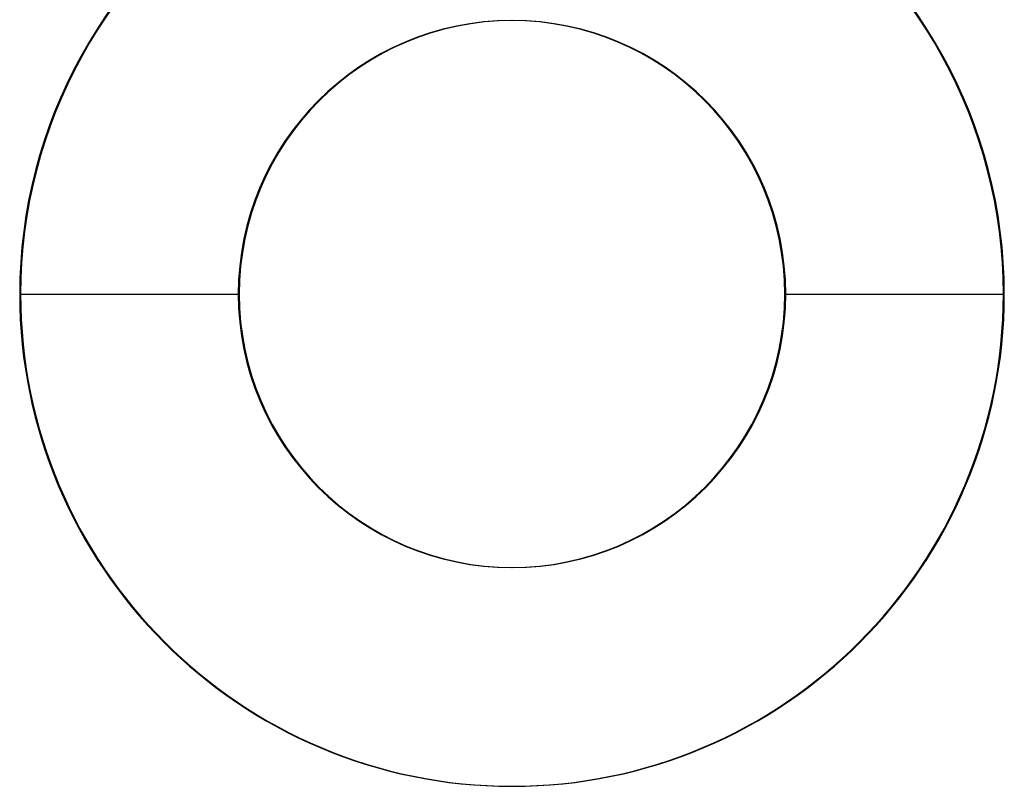
# Model space of a CAD drawing. Units: millimetres. Extents: x -1153402 to -508982, y -25440 to 273078.
# Drawn here: x -846468 to -846434, y 232102 to 232128 of the extents above; entities that cross this region are included whole.
import ezdxf

# ---------------------------------------------------------------- set-up
doc = ezdxf.new("R2010")
doc.units = ezdxf.units.MM

msp = doc.modelspace()

# ---------------------------------------------------------------- linework, layer by layer
for p, q in [((-846467.556, 232118.8), (-846460.056, 232118.8)), ((-846467.556, 232118.8), (-846460.056, 232118.8)), ((-846467.556, 232118.8), (-846460.056, 232118.8)), ((-846467.556, 232118.8), (-846460.056, 232118.8)), ((-846467.524, 232118.8), (-846460.024, 232118.8)), ((-846467.524, 232118.8), (-846460.024, 232118.8)), ((-846441.306, 232118.8), (-846433.806, 232118.8)), ((-846441.306, 232118.8), (-846433.806, 232118.8)), ((-846441.306, 232118.8), (-846433.806, 232118.8)), ((-846441.306, 232118.8), (-846433.806, 232118.8)), ((-846441.274, 232118.8), (-846433.774, 232118.8)), ((-846441.274, 232118.8), (-846433.774, 232118.8))]:
    msp.add_line(p, q)
for centre, radius, start, end in [((-846450.681, 232118.8), 16.875, 122.282, 180), ((-846450.681, 232118.8), 16.875, 122.282, 180), ((-846450.649, 232118.8), 16.875, 122.282, 180), ((-846450.681, 232118.8), 16.875, 360, 57.718), ((-846450.681, 232118.8), 16.875, 360, 57.718), ((-846450.649, 232118.8), 16.875, 360, 57.718), ((-846450.681, 232118.8), 9.375, 360, 180), ((-846450.681, 232118.8), 9.375, 360, 180), ((-846450.649, 232118.8), 9.375, 360, 180), ((-846450.681, 232118.8), 16.875, 180, 360), ((-846450.681, 232118.8), 16.875, 180, 360), ((-846450.649, 232118.8), 16.875, 180, 360), ((-846450.681, 232118.8), 9.375, 180, 360), ((-846450.681, 232118.8), 9.375, 180, 360), ((-846450.649, 232118.8), 9.375, 180, 360)]:
    msp.add_arc(centre, radius, start, end)

doc.saveas('drawing.dxf')
